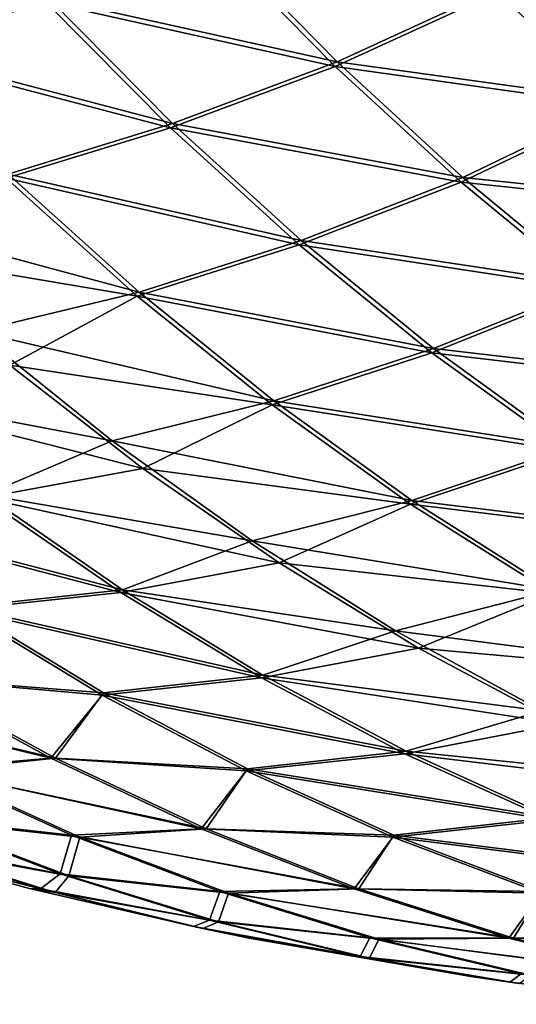
# Model space of a CAD drawing. Units: millimetres. Extents: x -24 to 24, y -4 to 140.
# Drawn here: x -24 to -24, y -3 to -3 of the extents above; entities that cross this region are included whole.
import ezdxf

# ---------------------------------------------------------------- set-up
doc = ezdxf.new("R2010")
doc.units = ezdxf.units.MM
doc.header["$LTSCALE"] = 65.185185
for name, color, linetype in [('134', 7, 'CONTINUOUS'), ('135', 7, 'CONTINUOUS'), ('141', 7, 'CONTINUOUS')]:
    doc.layers.add(name, color=color, linetype=linetype)

msp = doc.modelspace()

# ---------------------------------------------------------------- linework, layer by layer
at = {"layer": '134', "color": 7, "linetype": 'CONTINUOUS', "true_color": 0xaaaaaa}
for points in [[(-23.63845, -3.48045, -23.5), (-23.62187, -3.48492, -23.5), (-23.63742, -3.48074, 23.5), (-23.63845, -3.48045, -23.5)], [(-23.63742, -3.48074, 23.5), (-23.62187, -3.48492, -23.5), (-23.62187, -3.48492, 23.5), (-23.63742, -3.48074, 23.5)], [(-23.62187, -3.48492, -23.5), (-23.60394, -3.48908, -23.5), (-23.62187, -3.48492, 23.5), (-23.62187, -3.48492, -23.5)], [(-23.62187, -3.48492, 23.5), (-23.60394, -3.48908, -23.5), (-23.6029, -3.4893, 23.5), (-23.62187, -3.48492, 23.5)], [(-23.60394, -3.48908, -23.5), (-23.59785, -3.49033, -23.5), (-23.6029, -3.4893, 23.5), (-23.60394, -3.48908, -23.5)], [(-23.6029, -3.4893, 23.5), (-23.59785, -3.49033, -23.5), (-23.59785, -3.49033, 23.5), (-23.6029, -3.4893, 23.5)], [(-23.59785, -3.49033, -23.5), (-23.5736, -3.49455, -23.5), (-23.59785, -3.49033, 23.5), (-23.59785, -3.49033, -23.5)], [(-23.59785, -3.49033, 23.5), (-23.5736, -3.49455, -23.5), (-23.5736, -3.49455, 23.5), (-23.59785, -3.49033, 23.5)], [(-23.5736, -3.49455, -23.5), (-23.56934, -3.49517, -23.5), (-23.5736, -3.49455, 23.5), (-23.5736, -3.49455, -23.5)], [(-23.5736, -3.49455, 23.5), (-23.56934, -3.49517, -23.5), (-23.5683, -3.49531, 23.5), (-23.5736, -3.49455, 23.5)], [(-23.56934, -3.49517, -23.5), (-23.54916, -3.49758, -23.5), (-23.5683, -3.49531, 23.5), (-23.56934, -3.49517, -23.5)]]:
    msp.add_3dface(points, dxfattribs=at)
at = {"layer": '135', "color": 7, "linetype": 'CONTINUOUS', "true_color": 0xaaaaaa}
for points in [[(-23.63804, -3.39296, 23.77663), (-23.61981, -3.38757, 23.7923), (-23.65138, -3.37815, 23.78998), (-23.63804, -3.39296, 23.77663)], [(-23.58821, -3.39457, 23.79417), (-23.60151, -3.38099, 23.80747), (-23.61981, -3.38757, 23.7923), (-23.58821, -3.39457, 23.79417)], [(-23.58821, -3.39457, 23.79417), (-23.57049, -3.38638, 23.80942), (-23.60151, -3.38099, 23.80747), (-23.58821, -3.39457, 23.79417)], [(-23.55711, -3.39887, 23.79605), (-23.57049, -3.38638, 23.80942), (-23.58821, -3.39457, 23.79417), (-23.55711, -3.39887, 23.79605)], [(-23.55711, -3.39887, 23.79605), (-23.54073, -3.38853, 23.81206), (-23.57049, -3.38638, 23.80942), (-23.55711, -3.39887, 23.79605)], [(-23.60621, -3.40131, 23.7787), (-23.61981, -3.38757, 23.7923), (-23.63804, -3.39296, 23.77663), (-23.60621, -3.40131, 23.7787)], [(-23.60621, -3.40131, 23.7787), (-23.58821, -3.39457, 23.79417), (-23.61981, -3.38757, 23.7923), (-23.60621, -3.40131, 23.7787)], [(-23.6242, -3.40684, 23.76279), (-23.60621, -3.40131, 23.7787), (-23.63804, -3.39296, 23.77663), (-23.6242, -3.40684, 23.76279)], [(-23.57446, -3.40721, 23.78042), (-23.58821, -3.39457, 23.79417), (-23.60621, -3.40131, 23.7787), (-23.57446, -3.40721, 23.78042)], [(-23.57446, -3.40721, 23.78042), (-23.55711, -3.39887, 23.79605), (-23.58821, -3.39457, 23.79417), (-23.57446, -3.40721, 23.78042)], [(-23.54333, -3.41043, 23.78226), (-23.55711, -3.39887, 23.79605), (-23.57446, -3.40721, 23.78042), (-23.54333, -3.41043, 23.78226)], [(-23.59216, -3.41409, 23.76464), (-23.60621, -3.40131, 23.7787), (-23.6242, -3.40684, 23.76279), (-23.59216, -3.41409, 23.76464)], [(-23.59216, -3.41409, 23.76464), (-23.57446, -3.40721, 23.78042), (-23.60621, -3.40131, 23.7787), (-23.59216, -3.41409, 23.76464)], [(-23.60989, -3.41973, 23.74849), (-23.6242, -3.40684, 23.76279), (-23.64224, -3.41104, 23.74661), (-23.60989, -3.41973, 23.74849)], [(-23.60989, -3.41973, 23.74849), (-23.59216, -3.41409, 23.76464), (-23.6242, -3.40684, 23.76279), (-23.60989, -3.41973, 23.74849)], [(-23.56029, -3.4189, 23.76625), (-23.57446, -3.40721, 23.78042), (-23.59216, -3.41409, 23.76464), (-23.56029, -3.4189, 23.76625)], [(-23.56029, -3.4189, 23.76625), (-23.54333, -3.41043, 23.78226), (-23.57446, -3.40721, 23.78042), (-23.56029, -3.4189, 23.76625)], [(-23.62775, -3.42403, 23.73212), (-23.60989, -3.41973, 23.74849), (-23.64224, -3.41104, 23.74661), (-23.62775, -3.42403, 23.73212)], [(-23.57768, -3.42589, 23.75017), (-23.59216, -3.41409, 23.76464), (-23.60989, -3.41973, 23.74849), (-23.57768, -3.42589, 23.75017)], [(-23.57768, -3.42589, 23.75017), (-23.56029, -3.4189, 23.76625), (-23.59216, -3.41409, 23.76464), (-23.57768, -3.42589, 23.75017)], [(-23.54574, -3.4296, 23.7517), (-23.56029, -3.4189, 23.76625), (-23.57768, -3.42589, 23.75017), (-23.54574, -3.4296, 23.7517)], [(-23.59516, -3.43163, 23.73376), (-23.60989, -3.41973, 23.74849), (-23.62775, -3.42403, 23.73212), (-23.59516, -3.43163, 23.73376)], [(-23.59516, -3.43163, 23.73376), (-23.57768, -3.42589, 23.75017), (-23.60989, -3.41973, 23.74849), (-23.59516, -3.43163, 23.73376)], [(-23.61283, -3.436, 23.7172), (-23.62775, -3.42403, 23.73212), (-23.6414, -3.43054, 23.71129), (-23.61283, -3.436, 23.7172)], [(-23.61283, -3.436, 23.7172), (-23.59516, -3.43163, 23.73376), (-23.62775, -3.42403, 23.73212), (-23.61283, -3.436, 23.7172)], [(-23.56281, -3.43668, 23.7353), (-23.57768, -3.42589, 23.75017), (-23.59516, -3.43163, 23.73376), (-23.56281, -3.43668, 23.7353)], [(-23.56281, -3.43668, 23.7353), (-23.54574, -3.4296, 23.7517), (-23.57768, -3.42589, 23.75017), (-23.56281, -3.43668, 23.7353)], [(-23.62673, -3.4419, 23.69663), (-23.61283, -3.436, 23.7172), (-23.6414, -3.43054, 23.71129), (-23.62673, -3.4419, 23.69663)], [(-23.58003, -3.44249, 23.71863), (-23.59516, -3.43163, 23.73376), (-23.61283, -3.436, 23.7172), (-23.58003, -3.44249, 23.71863)], [(-23.58003, -3.44249, 23.71863), (-23.56281, -3.43668, 23.7353), (-23.59516, -3.43163, 23.73376), (-23.58003, -3.44249, 23.71863)], [(-23.59751, -3.44692, 23.70188), (-23.61283, -3.436, 23.7172), (-23.62673, -3.4419, 23.69663), (-23.59751, -3.44692, 23.70188)], [(-23.59751, -3.44692, 23.70188), (-23.58003, -3.44249, 23.71863), (-23.61283, -3.436, 23.7172), (-23.59751, -3.44692, 23.70188)], [(-23.54759, -3.44643, 23.72008), (-23.56281, -3.43668, 23.7353), (-23.58003, -3.44249, 23.71863), (-23.54759, -3.44643, 23.72008)], [(-23.6117, -3.45227, 23.6816), (-23.62673, -3.4419, 23.69663), (-23.64431, -3.44377, 23.67956), (-23.6117, -3.45227, 23.6816)], [(-23.6117, -3.45227, 23.6816), (-23.59751, -3.44692, 23.70188), (-23.62673, -3.4419, 23.69663), (-23.6117, -3.45227, 23.6816)], [(-23.56455, -3.45229, 23.70315), (-23.58003, -3.44249, 23.71863), (-23.59751, -3.44692, 23.70188), (-23.56455, -3.45229, 23.70315)], [(-23.56455, -3.45229, 23.70315), (-23.54759, -3.44643, 23.72008), (-23.58003, -3.44249, 23.71863), (-23.56455, -3.45229, 23.70315)], [(-23.6292, -3.45416, 23.66445), (-23.6117, -3.45227, 23.6816), (-23.64431, -3.44377, 23.67956), (-23.6292, -3.45416, 23.66445)], [(-23.58183, -3.45676, 23.6862), (-23.59751, -3.44692, 23.70188), (-23.6117, -3.45227, 23.6816), (-23.58183, -3.45676, 23.6862)], [(-23.58183, -3.45676, 23.6862), (-23.56455, -3.45229, 23.70315), (-23.59751, -3.44692, 23.70188), (-23.58183, -3.45676, 23.6862)], [(-23.59634, -3.46161, 23.66623), (-23.6117, -3.45227, 23.6816), (-23.6292, -3.45416, 23.66445), (-23.59634, -3.46161, 23.66623)], [(-23.59634, -3.46161, 23.66623), (-23.58183, -3.45676, 23.6862), (-23.6117, -3.45227, 23.6816), (-23.59634, -3.46161, 23.66623)], [(-23.54875, -3.46101, 23.68734), (-23.56455, -3.45229, 23.70315), (-23.58183, -3.45676, 23.6862), (-23.54875, -3.46101, 23.68734)], [(-23.61376, -3.46352, 23.64901), (-23.6292, -3.45416, 23.66445), (-23.63521, -3.46184, 23.63573), (-23.61376, -3.46352, 23.64901)], [(-23.61376, -3.46352, 23.64901), (-23.59634, -3.46161, 23.66623), (-23.6292, -3.45416, 23.66445), (-23.61376, -3.46352, 23.64901)], [(-23.56583, -3.46551, 23.6702), (-23.58183, -3.45676, 23.6862), (-23.59634, -3.46161, 23.66623), (-23.56583, -3.46551, 23.6702)], [(-23.56583, -3.46551, 23.6702), (-23.54875, -3.46101, 23.68734), (-23.58183, -3.45676, 23.6862), (-23.56583, -3.46551, 23.6702)], [(-23.61903, -3.47068, 23.61955), (-23.63521, -3.46184, 23.63573), (-23.64813, -3.46377, 23.61392), (-23.61903, -3.47068, 23.61955)], [(-23.61903, -3.47068, 23.61955), (-23.61376, -3.46352, 23.64901), (-23.63521, -3.46184, 23.63573), (-23.61903, -3.47068, 23.61955)], [(-23.58068, -3.46991, 23.65057), (-23.59634, -3.46161, 23.66623), (-23.61376, -3.46352, 23.64901), (-23.58068, -3.46991, 23.65057)], [(-23.58068, -3.46991, 23.65057), (-23.56583, -3.46551, 23.6702), (-23.59634, -3.46161, 23.66623), (-23.58068, -3.46991, 23.65057)], [(-23.63237, -3.47206, 23.59816), (-23.61903, -3.47068, 23.61955), (-23.64813, -3.46377, 23.61392), (-23.63237, -3.47206, 23.59816)], [(-23.59802, -3.47184, 23.63328), (-23.61376, -3.46352, 23.64901), (-23.61903, -3.47068, 23.61955), (-23.59802, -3.47184, 23.63328)], [(-23.59802, -3.47184, 23.63328), (-23.58068, -3.46991, 23.65057), (-23.61376, -3.46352, 23.64901), (-23.59802, -3.47184, 23.63328)], [(-23.54955, -3.47313, 23.65392), (-23.56583, -3.46551, 23.6702), (-23.58068, -3.46991, 23.65057), (-23.54955, -3.47313, 23.65392)], [(-23.60256, -3.47839, 23.60309), (-23.61903, -3.47068, 23.61955), (-23.63237, -3.47206, 23.59816), (-23.60256, -3.47839, 23.60309)], [(-23.60256, -3.47839, 23.60309), (-23.59802, -3.47184, 23.63328), (-23.61903, -3.47068, 23.61955), (-23.60256, -3.47839, 23.60309)], [(-23.56476, -3.47715, 23.63466), (-23.58068, -3.46991, 23.65057), (-23.59802, -3.47184, 23.63328), (-23.56476, -3.47715, 23.63466)], [(-23.56476, -3.47715, 23.63466), (-23.54955, -3.47313, 23.65392), (-23.58068, -3.46991, 23.65057), (-23.56476, -3.47715, 23.63466)], [(-23.58202, -3.47908, 23.61728), (-23.59802, -3.47184, 23.63328), (-23.60256, -3.47839, 23.60309), (-23.58202, -3.47908, 23.61728)], [(-23.58202, -3.47908, 23.61728), (-23.56476, -3.47715, 23.63466), (-23.59802, -3.47184, 23.63328), (-23.58202, -3.47908, 23.61728)], [(-23.61635, -3.47929, 23.58214), (-23.63237, -3.47206, 23.59816), (-23.63372, -3.4774, 23.56486), (-23.61635, -3.47929, 23.58214)], [(-23.61635, -3.47929, 23.58214), (-23.60256, -3.47839, 23.60309), (-23.63237, -3.47206, 23.59816), (-23.61635, -3.47929, 23.58214)], [(-23.61755, -3.48354, 23.54869), (-23.63372, -3.4774, 23.56486), (-23.63529, -3.48029, 23.53195), (-23.61755, -3.48354, 23.54869)], [(-23.61755, -3.48354, 23.54869), (-23.61635, -3.47929, 23.58214), (-23.63372, -3.4774, 23.56486), (-23.61755, -3.48354, 23.54869)], [(-23.54861, -3.48331, 23.61851), (-23.56476, -3.47715, 23.63466), (-23.58202, -3.47908, 23.61728), (-23.54861, -3.48331, 23.61851)], [(-23.58585, -3.48494, 23.58637), (-23.60256, -3.47839, 23.60309), (-23.61635, -3.47929, 23.58214), (-23.58585, -3.48494, 23.58637)], [(-23.58585, -3.48494, 23.58637), (-23.58202, -3.47908, 23.61728), (-23.60256, -3.47839, 23.60309), (-23.58585, -3.48494, 23.58637)], [(-23.6001, -3.48543, 23.56589), (-23.61635, -3.47929, 23.58214), (-23.61755, -3.48354, 23.54869), (-23.6001, -3.48543, 23.56589)], [(-23.6001, -3.48543, 23.56589), (-23.58585, -3.48494, 23.58637), (-23.61635, -3.47929, 23.58214), (-23.6001, -3.48543, 23.56589)], [(-23.5658, -3.48524, 23.60105), (-23.58202, -3.47908, 23.61728), (-23.58585, -3.48494, 23.58637), (-23.5658, -3.48524, 23.60105)], [(-23.5658, -3.48524, 23.60105), (-23.54861, -3.48331, 23.61851), (-23.58202, -3.47908, 23.61728), (-23.5658, -3.48524, 23.60105)], [(-23.63742, -3.48074, 23.5), (-23.61908, -3.48536, 23.51574), (-23.63529, -3.48029, 23.53195), (-23.63742, -3.48074, 23.5)], [(-23.61908, -3.48536, 23.51574), (-23.61755, -3.48354, 23.54869), (-23.63529, -3.48029, 23.53195), (-23.61908, -3.48536, 23.51574)], [(-23.63742, -3.48074, 23.5), (-23.62187, -3.48492, 23.5), (-23.61908, -3.48536, 23.51574), (-23.63742, -3.48074, 23.5)], [(-23.60119, -3.48858, 23.53233), (-23.61755, -3.48354, 23.54869), (-23.61908, -3.48536, 23.51574), (-23.60119, -3.48858, 23.53233)], [(-23.60119, -3.48858, 23.53233), (-23.6001, -3.48543, 23.56589), (-23.61755, -3.48354, 23.54869), (-23.60119, -3.48858, 23.53233)], [(-23.62187, -3.48492, 23.5), (-23.6029, -3.4893, 23.5), (-23.61908, -3.48536, 23.51574), (-23.62187, -3.48492, 23.5)], [(-23.56893, -3.49033, 23.56945), (-23.58585, -3.48494, 23.58637), (-23.6001, -3.48543, 23.56589), (-23.56893, -3.49033, 23.56945)], [(-23.56893, -3.49033, 23.56945), (-23.5658, -3.48524, 23.60105), (-23.58585, -3.48494, 23.58637), (-23.56893, -3.49033, 23.56945)], [(-23.6029, -3.4893, 23.5), (-23.60119, -3.48858, 23.53233), (-23.61908, -3.48536, 23.51574), (-23.6029, -3.4893, 23.5)], [(-23.58367, -3.49046, 23.54946), (-23.6001, -3.48543, 23.56589), (-23.60119, -3.48858, 23.53233), (-23.58367, -3.49046, 23.54946)], [(-23.58367, -3.49046, 23.54946), (-23.56893, -3.49033, 23.56945), (-23.6001, -3.48543, 23.56589), (-23.58367, -3.49046, 23.54946)], [(-23.54938, -3.4903, 23.58464), (-23.5658, -3.48524, 23.60105), (-23.56893, -3.49033, 23.56945), (-23.54938, -3.4903, 23.58464)], [(-23.6029, -3.4893, 23.5), (-23.58468, -3.49252, 23.51582), (-23.60119, -3.48858, 23.53233), (-23.6029, -3.4893, 23.5)], [(-23.58468, -3.49252, 23.51582), (-23.58367, -3.49046, 23.54946), (-23.60119, -3.48858, 23.53233), (-23.58468, -3.49252, 23.51582)], [(-23.6029, -3.4893, 23.5), (-23.59785, -3.49033, 23.5), (-23.58468, -3.49252, 23.51582), (-23.6029, -3.4893, 23.5)], [(-23.59785, -3.49033, 23.5), (-23.5736, -3.49455, 23.5), (-23.58468, -3.49252, 23.51582), (-23.59785, -3.49033, 23.5)], [(-23.55184, -3.49454, 23.55236), (-23.56893, -3.49033, 23.56945), (-23.58367, -3.49046, 23.54946), (-23.55184, -3.49454, 23.55236)], [(-23.55184, -3.49454, 23.55236), (-23.54938, -3.4903, 23.58464), (-23.56893, -3.49033, 23.56945), (-23.55184, -3.49454, 23.55236)], [(-23.56708, -3.49439, 23.53287), (-23.58367, -3.49046, 23.54946), (-23.58468, -3.49252, 23.51582), (-23.56708, -3.49439, 23.53287)], [(-23.56708, -3.49439, 23.53287), (-23.55184, -3.49454, 23.55236), (-23.58367, -3.49046, 23.54946), (-23.56708, -3.49439, 23.53287)], [(-23.5736, -3.49455, 23.5), (-23.5683, -3.49531, 23.5), (-23.58468, -3.49252, 23.51582), (-23.5736, -3.49455, 23.5)], [(-23.5683, -3.49531, 23.5), (-23.56708, -3.49439, 23.53287), (-23.58468, -3.49252, 23.51582), (-23.5683, -3.49531, 23.5)]]:
    msp.add_3dface(points, dxfattribs=at)
at = {"layer": '141', "color": 7, "linetype": 'CONTINUOUS', "true_color": 0xaaaaaa}
for points in [[(-23.63831, -3.39339, -23.77588), (-23.65168, -3.37858, -23.78926), (-23.62008, -3.38804, -23.79155), (-23.63831, -3.39339, -23.77588)], [(-23.58844, -3.39508, -23.79341), (-23.62008, -3.38804, -23.79155), (-23.60178, -3.38151, -23.80674), (-23.58844, -3.39508, -23.79341)], [(-23.58844, -3.39508, -23.79341), (-23.60178, -3.38151, -23.80674), (-23.5707, -3.38695, -23.80865), (-23.58844, -3.39508, -23.79341)], [(-23.55729, -3.39944, -23.79524), (-23.58844, -3.39508, -23.79341), (-23.5707, -3.38695, -23.80865), (-23.55729, -3.39944, -23.79524)], [(-23.55729, -3.39944, -23.79524), (-23.5707, -3.38695, -23.80865), (-23.54087, -3.38917, -23.81124), (-23.55729, -3.39944, -23.79524)], [(-23.60645, -3.40178, -23.77792), (-23.63831, -3.39339, -23.77588), (-23.62008, -3.38804, -23.79155), (-23.60645, -3.40178, -23.77792)], [(-23.60645, -3.40178, -23.77792), (-23.62008, -3.38804, -23.79155), (-23.58844, -3.39508, -23.79341), (-23.60645, -3.40178, -23.77792)], [(-23.62444, -3.40727, -23.76201), (-23.63831, -3.39339, -23.77588), (-23.60645, -3.40178, -23.77792), (-23.62444, -3.40727, -23.76201)], [(-23.57466, -3.40772, -23.77962), (-23.60645, -3.40178, -23.77792), (-23.58844, -3.39508, -23.79341), (-23.57466, -3.40772, -23.77962)], [(-23.57466, -3.40772, -23.77962), (-23.58844, -3.39508, -23.79341), (-23.55729, -3.39944, -23.79524), (-23.57466, -3.40772, -23.77962)], [(-23.54346, -3.41099, -23.78142), (-23.57466, -3.40772, -23.77962), (-23.55729, -3.39944, -23.79524), (-23.54346, -3.41099, -23.78142)], [(-23.59236, -3.41456, -23.76383), (-23.62444, -3.40727, -23.76201), (-23.60645, -3.40178, -23.77792), (-23.59236, -3.41456, -23.76383)], [(-23.59236, -3.41456, -23.76383), (-23.60645, -3.40178, -23.77792), (-23.57466, -3.40772, -23.77962), (-23.59236, -3.41456, -23.76383)], [(-23.6101, -3.42016, -23.74768), (-23.63818, -3.41542, -23.74152), (-23.62444, -3.40727, -23.76201), (-23.6101, -3.42016, -23.74768)], [(-23.6101, -3.42016, -23.74768), (-23.62444, -3.40727, -23.76201), (-23.59236, -3.41456, -23.76383), (-23.6101, -3.42016, -23.74768)], [(-23.56045, -3.4194, -23.76542), (-23.59236, -3.41456, -23.76383), (-23.57466, -3.40772, -23.77962), (-23.56045, -3.4194, -23.76542)], [(-23.56045, -3.4194, -23.76542), (-23.57466, -3.40772, -23.77962), (-23.54346, -3.41099, -23.78142), (-23.56045, -3.4194, -23.76542)], [(-23.57785, -3.42636, -23.74932), (-23.6101, -3.42016, -23.74768), (-23.59236, -3.41456, -23.76383), (-23.57785, -3.42636, -23.74932)], [(-23.57785, -3.42636, -23.74932), (-23.59236, -3.41456, -23.76383), (-23.56045, -3.4194, -23.76542), (-23.57785, -3.42636, -23.74932)], [(-23.62402, -3.4277, -23.72736), (-23.63818, -3.41542, -23.74152), (-23.6101, -3.42016, -23.74768), (-23.62402, -3.4277, -23.72736)], [(-23.59534, -3.43204, -23.73291), (-23.62402, -3.4277, -23.72736), (-23.6101, -3.42016, -23.74768), (-23.59534, -3.43204, -23.73291)], [(-23.59534, -3.43204, -23.73291), (-23.6101, -3.42016, -23.74768), (-23.57785, -3.42636, -23.74932), (-23.59534, -3.43204, -23.73291)], [(-23.54586, -3.4301, -23.75083), (-23.57785, -3.42636, -23.74932), (-23.56045, -3.4194, -23.76542), (-23.54586, -3.4301, -23.75083)], [(-23.56294, -3.43713, -23.73442), (-23.59534, -3.43204, -23.73291), (-23.57785, -3.42636, -23.74932), (-23.56294, -3.43713, -23.73442)], [(-23.56294, -3.43713, -23.73442), (-23.57785, -3.42636, -23.74932), (-23.54586, -3.4301, -23.75083), (-23.56294, -3.43713, -23.73442)], [(-23.60947, -3.43901, -23.71281), (-23.64162, -3.43086, -23.71048), (-23.62402, -3.4277, -23.72736), (-23.60947, -3.43901, -23.71281)], [(-23.60947, -3.43901, -23.71281), (-23.62402, -3.4277, -23.72736), (-23.59534, -3.43204, -23.73291), (-23.60947, -3.43901, -23.71281)], [(-23.62693, -3.44222, -23.69579), (-23.64162, -3.43086, -23.71048), (-23.60947, -3.43901, -23.71281), (-23.62693, -3.44222, -23.69579)], [(-23.58018, -3.44289, -23.71776), (-23.60947, -3.43901, -23.71281), (-23.59534, -3.43204, -23.73291), (-23.58018, -3.44289, -23.71776)], [(-23.58018, -3.44289, -23.71776), (-23.59534, -3.43204, -23.73291), (-23.56294, -3.43713, -23.73442), (-23.58018, -3.44289, -23.71776)], [(-23.54769, -3.44687, -23.71916), (-23.58018, -3.44289, -23.71776), (-23.56294, -3.43713, -23.73442), (-23.54769, -3.44687, -23.71916)], [(-23.59456, -3.44933, -23.6979), (-23.62693, -3.44222, -23.69579), (-23.60947, -3.43901, -23.71281), (-23.59456, -3.44933, -23.6979)], [(-23.59456, -3.44933, -23.6979), (-23.60947, -3.43901, -23.71281), (-23.58018, -3.44289, -23.71776), (-23.59456, -3.44933, -23.6979)], [(-23.61187, -3.45257, -23.68073), (-23.64452, -3.44404, -23.67873), (-23.62693, -3.44222, -23.69579), (-23.61187, -3.45257, -23.68073)], [(-23.61187, -3.45257, -23.68073), (-23.62693, -3.44222, -23.69579), (-23.59456, -3.44933, -23.6979), (-23.61187, -3.45257, -23.68073)], [(-23.56467, -3.45268, -23.70224), (-23.59456, -3.44933, -23.6979), (-23.58018, -3.44289, -23.71776), (-23.56467, -3.45268, -23.70224)], [(-23.56467, -3.45268, -23.70224), (-23.58018, -3.44289, -23.71776), (-23.54769, -3.44687, -23.71916), (-23.56467, -3.45268, -23.70224)], [(-23.62939, -3.45442, -23.6636), (-23.64452, -3.44404, -23.67873), (-23.61187, -3.45257, -23.68073), (-23.62939, -3.45442, -23.6636)], [(-23.57931, -3.45864, -23.68265), (-23.61187, -3.45257, -23.68073), (-23.59456, -3.44933, -23.6979), (-23.57931, -3.45864, -23.68265)], [(-23.57931, -3.45864, -23.68265), (-23.59456, -3.44933, -23.6979), (-23.56467, -3.45268, -23.70224), (-23.57931, -3.45864, -23.68265)], [(-23.59649, -3.4619, -23.66534), (-23.62939, -3.45442, -23.6636), (-23.61187, -3.45257, -23.68073), (-23.59649, -3.4619, -23.66534)], [(-23.59649, -3.4619, -23.66534), (-23.61187, -3.45257, -23.68073), (-23.57931, -3.45864, -23.68265), (-23.59649, -3.4619, -23.66534)], [(-23.54883, -3.46138, -23.68641), (-23.57931, -3.45864, -23.68265), (-23.56467, -3.45268, -23.70224), (-23.54883, -3.46138, -23.68641)], [(-23.61392, -3.46377, -23.64813), (-23.63573, -3.46184, -23.63521), (-23.62939, -3.45442, -23.6636), (-23.61392, -3.46377, -23.64813)], [(-23.61392, -3.46377, -23.64813), (-23.62939, -3.45442, -23.6636), (-23.59649, -3.4619, -23.66534), (-23.61392, -3.46377, -23.64813)], [(-23.56377, -3.46691, -23.66712), (-23.59649, -3.4619, -23.66534), (-23.57931, -3.45864, -23.68265), (-23.56377, -3.46691, -23.66712)], [(-23.56377, -3.46691, -23.66712), (-23.57931, -3.45864, -23.68265), (-23.54883, -3.46138, -23.68641), (-23.56377, -3.46691, -23.66712)], [(-23.61955, -3.47068, -23.61903), (-23.64901, -3.46352, -23.61376), (-23.63573, -3.46184, -23.63521), (-23.61955, -3.47068, -23.61903)], [(-23.61955, -3.47068, -23.61903), (-23.63573, -3.46184, -23.63521), (-23.61392, -3.46377, -23.64813), (-23.61955, -3.47068, -23.61903)], [(-23.5808, -3.47018, -23.64966), (-23.61392, -3.46377, -23.64813), (-23.59649, -3.4619, -23.66534), (-23.5808, -3.47018, -23.64966)], [(-23.5808, -3.47018, -23.64966), (-23.59649, -3.4619, -23.66534), (-23.56377, -3.46691, -23.66712), (-23.5808, -3.47018, -23.64966)], [(-23.63328, -3.47184, -23.59803), (-23.64901, -3.46352, -23.61376), (-23.61955, -3.47068, -23.61903), (-23.63328, -3.47184, -23.59803)], [(-23.59816, -3.47206, -23.63237), (-23.61955, -3.47068, -23.61903), (-23.61392, -3.46377, -23.64813), (-23.59816, -3.47206, -23.63237)], [(-23.59816, -3.47206, -23.63237), (-23.61392, -3.46377, -23.64813), (-23.5808, -3.47018, -23.64966), (-23.59816, -3.47206, -23.63237)], [(-23.54797, -3.47413, -23.65132), (-23.5808, -3.47018, -23.64966), (-23.56377, -3.46691, -23.66712), (-23.54797, -3.47413, -23.65132)], [(-23.60309, -3.47839, -23.60256), (-23.63328, -3.47184, -23.59803), (-23.61955, -3.47068, -23.61903), (-23.60309, -3.47839, -23.60256)], [(-23.60309, -3.47839, -23.60256), (-23.61955, -3.47068, -23.61903), (-23.59816, -3.47206, -23.63237), (-23.60309, -3.47839, -23.60256)], [(-23.56486, -3.4774, -23.63372), (-23.59816, -3.47206, -23.63237), (-23.5808, -3.47018, -23.64966), (-23.56486, -3.4774, -23.63372)], [(-23.56486, -3.4774, -23.63372), (-23.5808, -3.47018, -23.64966), (-23.54797, -3.47413, -23.65132), (-23.56486, -3.4774, -23.63372)], [(-23.61728, -3.47908, -23.58203), (-23.63466, -3.47715, -23.56476), (-23.63328, -3.47184, -23.59803), (-23.61728, -3.47908, -23.58203)], [(-23.61728, -3.47908, -23.58203), (-23.63328, -3.47184, -23.59803), (-23.60309, -3.47839, -23.60256), (-23.61728, -3.47908, -23.58203)], [(-23.58214, -3.47929, -23.61635), (-23.60309, -3.47839, -23.60256), (-23.59816, -3.47206, -23.63237), (-23.58214, -3.47929, -23.61635)], [(-23.58214, -3.47929, -23.61635), (-23.59816, -3.47206, -23.63237), (-23.56486, -3.4774, -23.63372), (-23.58214, -3.47929, -23.61635)], [(-23.61851, -3.48331, -23.54862), (-23.63739, -3.47962, -23.53302), (-23.63466, -3.47715, -23.56476), (-23.61851, -3.48331, -23.54862)], [(-23.61851, -3.48331, -23.54862), (-23.63466, -3.47715, -23.56476), (-23.61728, -3.47908, -23.58203), (-23.61851, -3.48331, -23.54862)], [(-23.54869, -3.48354, -23.61755), (-23.58214, -3.47929, -23.61635), (-23.56486, -3.4774, -23.63372), (-23.54869, -3.48354, -23.61755)], [(-23.58637, -3.48494, -23.58585), (-23.61728, -3.47908, -23.58203), (-23.60309, -3.47839, -23.60256), (-23.58637, -3.48494, -23.58585)], [(-23.58637, -3.48494, -23.58585), (-23.60309, -3.47839, -23.60256), (-23.58214, -3.47929, -23.61635), (-23.58637, -3.48494, -23.58585)], [(-23.60105, -3.48524, -23.5658), (-23.61851, -3.48331, -23.54862), (-23.61728, -3.47908, -23.58203), (-23.60105, -3.48524, -23.5658)], [(-23.60105, -3.48524, -23.5658), (-23.61728, -3.47908, -23.58203), (-23.58637, -3.48494, -23.58585), (-23.60105, -3.48524, -23.5658)], [(-23.56589, -3.48543, -23.6001), (-23.58637, -3.48494, -23.58585), (-23.58214, -3.47929, -23.61635), (-23.56589, -3.48543, -23.6001)], [(-23.56589, -3.48543, -23.6001), (-23.58214, -3.47929, -23.61635), (-23.54869, -3.48354, -23.61755), (-23.56589, -3.48543, -23.6001)], [(-23.62066, -3.48495, -23.51629), (-23.63845, -3.48045, -23.5), (-23.63739, -3.47962, -23.53302), (-23.62066, -3.48495, -23.51629)], [(-23.62187, -3.48492, -23.5), (-23.63845, -3.48045, -23.5), (-23.62066, -3.48495, -23.51629), (-23.62187, -3.48492, -23.5)], [(-23.62066, -3.48495, -23.51629), (-23.63739, -3.47962, -23.53302), (-23.61851, -3.48331, -23.54862), (-23.62066, -3.48495, -23.51629)], [(-23.60218, -3.48838, -23.53228), (-23.62066, -3.48495, -23.51629), (-23.61851, -3.48331, -23.54862), (-23.60218, -3.48838, -23.53228)], [(-23.60218, -3.48838, -23.53228), (-23.61851, -3.48331, -23.54862), (-23.60105, -3.48524, -23.5658), (-23.60218, -3.48838, -23.53228)], [(-23.60394, -3.48908, -23.5), (-23.62187, -3.48492, -23.5), (-23.62066, -3.48495, -23.51629), (-23.60394, -3.48908, -23.5)], [(-23.60394, -3.48908, -23.5), (-23.62066, -3.48495, -23.51629), (-23.60218, -3.48838, -23.53228), (-23.60394, -3.48908, -23.5)], [(-23.56945, -3.49033, -23.56893), (-23.60105, -3.48524, -23.5658), (-23.58637, -3.48494, -23.58585), (-23.56945, -3.49033, -23.56893)], [(-23.56945, -3.49033, -23.56893), (-23.58637, -3.48494, -23.58585), (-23.56589, -3.48543, -23.6001), (-23.56945, -3.49033, -23.56893)], [(-23.58464, -3.4903, -23.54939), (-23.60218, -3.48838, -23.53228), (-23.60105, -3.48524, -23.5658), (-23.58464, -3.4903, -23.54939)], [(-23.58464, -3.4903, -23.54939), (-23.60105, -3.48524, -23.5658), (-23.56945, -3.49033, -23.56893), (-23.58464, -3.4903, -23.54939)], [(-23.54946, -3.49046, -23.58367), (-23.56945, -3.49033, -23.56893), (-23.56589, -3.48543, -23.6001), (-23.54946, -3.49046, -23.58367)], [(-23.58569, -3.49235, -23.5158), (-23.60394, -3.48908, -23.5), (-23.60218, -3.48838, -23.53228), (-23.58569, -3.49235, -23.5158)], [(-23.59785, -3.49033, -23.5), (-23.60394, -3.48908, -23.5), (-23.58569, -3.49235, -23.5158), (-23.59785, -3.49033, -23.5)], [(-23.58569, -3.49235, -23.5158), (-23.60218, -3.48838, -23.53228), (-23.58464, -3.4903, -23.54939), (-23.58569, -3.49235, -23.5158)], [(-23.56934, -3.49517, -23.5), (-23.5736, -3.49455, -23.5), (-23.59785, -3.49033, -23.5), (-23.56934, -3.49517, -23.5)], [(-23.56934, -3.49517, -23.5), (-23.59785, -3.49033, -23.5), (-23.58569, -3.49235, -23.5158), (-23.56934, -3.49517, -23.5)], [(-23.56807, -3.49426, -23.53282), (-23.58569, -3.49235, -23.5158), (-23.58464, -3.4903, -23.54939), (-23.56807, -3.49426, -23.53282)], [(-23.56807, -3.49426, -23.53282), (-23.58464, -3.4903, -23.54939), (-23.55236, -3.49454, -23.55184), (-23.56807, -3.49426, -23.53282)], [(-23.55236, -3.49454, -23.55184), (-23.58464, -3.4903, -23.54939), (-23.56945, -3.49033, -23.56893), (-23.55236, -3.49454, -23.55184)], [(-23.55236, -3.49454, -23.55184), (-23.56945, -3.49033, -23.56893), (-23.54946, -3.49046, -23.58367), (-23.55236, -3.49454, -23.55184)], [(-23.56934, -3.49517, -23.5), (-23.58569, -3.49235, -23.5158), (-23.56807, -3.49426, -23.53282), (-23.56934, -3.49517, -23.5)], [(-23.55139, -3.49709, -23.51614), (-23.56934, -3.49517, -23.5), (-23.56807, -3.49426, -23.53282), (-23.55139, -3.49709, -23.51614)], [(-23.54916, -3.49758, -23.5), (-23.56934, -3.49517, -23.5), (-23.55139, -3.49709, -23.51614), (-23.54916, -3.49758, -23.5)]]:
    msp.add_3dface(points, dxfattribs=at)

doc.saveas('drawing.dxf')
